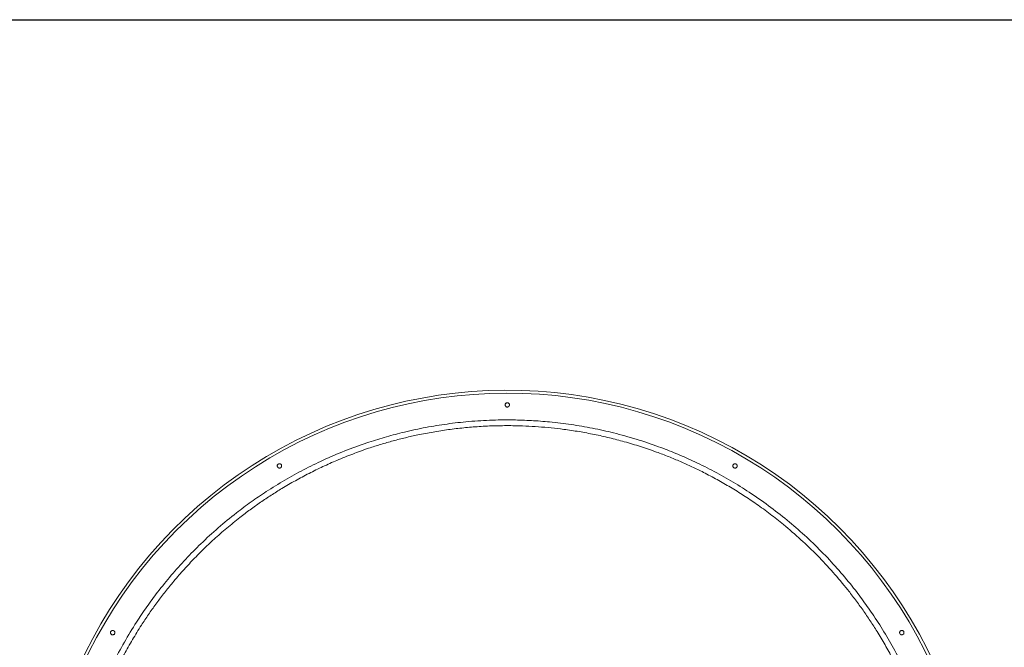
# Model space of a CAD drawing. Units: inches. Extents: x -104 to 152, y -132 to 63.
# Drawn here: x -72 to -30, y 36 to 63 of the extents above; entities that cross this region are included whole.
import ezdxf

# ---------------------------------------------------------------- set-up
doc = ezdxf.new("R2010")
doc.units = ezdxf.units.IN
doc.header["$MEASUREMENT"] = 0

msp = doc.modelspace()

# ---------------------------------------------------------------- linework, layer by layer
msp.add_lwpolyline([(152.031, -131.878), (-103.869, -131.878), (-104.035, 62.691), (151.866, 62.691)], close=True)
at = {"color": 7, "linetype": 'Continuous', "lineweight": 15}
for centre, radius, start, end in [((-51.002, 26.703), 20.125, 0, 196.78), ((-51.002, 26.703), 20.002, 0, 196.3716), ((-51.002, 46.202), 0.0938, 0.007, 179.993), ((-60.752, 43.59), 0.0938, 30.006, 209.994), ((-41.252, 43.59), 0.0938, 330.0061, 149.9939), ((-67.889, 36.453), 0.0938, 60.0061, 239.9939), ((-34.115, 36.453), 0.0937, 0.0023, 119.9939), ((-34.115, 36.453), 0.0937, 300.0014, 0.0099)]:
    msp.add_arc(centre, radius, start, end, dxfattribs=at)
for points, knots in [([(-51.002, 46.296), (-51.004, 46.296), (-51.008, 46.296), (-51.014, 46.296), (-51.02, 46.295), (-51.026, 46.293), (-51.032, 46.291), (-51.038, 46.289), (-51.044, 46.287), (-51.049, 46.284), (-51.054, 46.281), (-51.059, 46.277), (-51.064, 46.273), (-51.068, 46.269), (-51.073, 46.264), (-51.077, 46.26), (-51.08, 46.255), (-51.083, 46.25), (-51.086, 46.244), (-51.089, 46.239), (-51.091, 46.233), (-51.093, 46.227), (-51.094, 46.221), (-51.095, 46.215), (-51.096, 46.209), (-51.096, 46.197), (-51.093, 46.17), (-51.077, 46.143), (-51.057, 46.126), (-51.046, 46.119), (-51.034, 46.114), (-51.022, 46.111), (-51.012, 46.109), (-51.005, 46.109), (-51.002, 46.109)], [0, 0, 0, 0, 0.020876, 0.041751, 0.062627, 0.083503, 0.104379, 0.125254, 0.14613, 0.167006, 0.187882, 0.208757, 0.229633, 0.250509, 0.271385, 0.29226, 0.313136, 0.334012, 0.354887, 0.375763, 0.396639, 0.417515, 0.43839, 0.459266, 0.480142, 0.501018, 0.583731, 0.749637, 0.800919, 0.848382, 0.892023, 0.93184, 0.967833, 1, 1, 1, 1]), ([(-51.002, 46.109), (-51, 46.109), (-50.996, 46.109), (-50.99, 46.11), (-50.984, 46.111), (-50.978, 46.112), (-50.972, 46.114), (-50.966, 46.116), (-50.961, 46.118), (-50.955, 46.121), (-50.95, 46.125), (-50.945, 46.128), (-50.94, 46.132), (-50.936, 46.136), (-50.932, 46.141), (-50.928, 46.146), (-50.924, 46.151), (-50.921, 46.156), (-50.918, 46.161), (-50.915, 46.167), (-50.913, 46.172), (-50.911, 46.178), (-50.91, 46.184), (-50.909, 46.19), (-50.908, 46.196), (-50.908, 46.209), (-50.911, 46.235), (-50.927, 46.262), (-50.947, 46.279), (-50.959, 46.286), (-50.97, 46.291), (-50.982, 46.294), (-50.992, 46.296), (-50.999, 46.296), (-51.002, 46.296)], [0, 0, 0, 0, 0.0208797, 0.0417595, 0.0626392, 0.0835189, 0.1043987, 0.1252784, 0.1461582, 0.1670379, 0.1879176, 0.2087974, 0.2296771, 0.2505568, 0.2714366, 0.2923163, 0.313196, 0.3340758, 0.3549555, 0.3758353, 0.396715, 0.4175947, 0.4384745, 0.4593542, 0.4802339, 0.5011137, 0.5834081, 0.7496908, 0.8008065, 0.8481653, 0.8917655, 0.9316056, 0.9676842, 1, 1, 1, 1]), ([(-69.627, 23.658), (-69.633, 23.688), (-69.7, 24.049), (-69.77, 24.675), (-69.844, 25.531), (-69.876, 26.363), (-69.872, 27.243), (-69.822, 28.17), (-69.723, 29.119), (-69.572, 30.09), (-69.379, 31.004), (-69.162, 31.835), (-68.918, 32.631), (-68.622, 33.46), (-68.269, 34.317), (-67.862, 35.18), (-67.398, 36.046), (-66.914, 36.844), (-66.434, 37.557), (-65.941, 38.227), (-65.388, 38.911), (-64.77, 39.603), (-64.101, 40.283), (-63.377, 40.946), (-62.656, 41.539), (-61.967, 42.052), (-61.28, 42.521), (-60.532, 42.984), (-59.721, 43.432), (-58.864, 43.852), (-57.962, 44.238), (-57.085, 44.559), (-56.265, 44.816), (-55.461, 45.031), (-54.602, 45.22), (-53.688, 45.375), (-52.741, 45.487), (-51.762, 45.553), (-50.828, 45.565), (-49.969, 45.536), (-49.14, 45.473), (-48.266, 45.367), (-47.353, 45.21), (-46.421, 45.003), (-45.476, 44.741), (-44.59, 44.444), (-43.79, 44.132), (-43.027, 43.798), (-42.239, 43.409), (-41.428, 42.958), (-40.618, 42.454), (-39.812, 41.894), (-39.022, 41.278), (-38.268, 40.625), (-37.553, 39.936), (-36.873, 39.208), (-36.277, 38.499), (-35.757, 37.817), (-35.28, 37.135), (-34.81, 36.391), (-34.352, 35.583), (-33.923, 34.73), (-33.527, 33.83), (-33.173, 32.894), (-32.872, 31.949), (-32.638, 31.058), (-32.46, 30.218), (-32.327, 29.432), (-32.219, 28.571), (-32.147, 27.634), (-32.124, 26.7), (-32.145, 25.84), (-32.197, 25.056), (-32.272, 24.329), (-32.345, 23.865), (-32.377, 23.662)], [0, 0, 0, 0, 0.001408, 0.016846, 0.028854, 0.040863, 0.055048, 0.069241, 0.083426, 0.098859, 0.114292, 0.126295, 0.138299, 0.152479, 0.166667, 0.180846, 0.196273, 0.211699, 0.2237, 0.235701, 0.249877, 0.264062, 0.278238, 0.293661, 0.309084, 0.321083, 0.333083, 0.347257, 0.36144, 0.375614, 0.391036, 0.406457, 0.418457, 0.430456, 0.444631, 0.458814, 0.472989, 0.48841, 0.503832, 0.515833, 0.527834, 0.54201, 0.556195, 0.570372, 0.585795, 0.601219, 0.61322, 0.625221, 0.639398, 0.653583, 0.66776, 0.683184, 0.698607, 0.713732, 0.72894, 0.744148, 0.759442, 0.771455, 0.783468, 0.797659, 0.811859, 0.82605, 0.841489, 0.856929, 0.871965, 0.887001, 0.899191, 0.911387, 0.923578, 0.939027, 0.954476, 0.966468, 0.978461, 0.99057, 1, 1, 1, 1]), ([(-32.378, 26.674), (-32.379, 26.828), (-32.38, 27.151), (-32.4, 27.644), (-32.433, 28.154), (-32.481, 28.672), (-32.545, 29.199), (-32.626, 29.733), (-32.722, 30.266), (-32.833, 30.789), (-32.956, 31.303), (-33.093, 31.807), (-33.244, 32.307), (-33.43, 32.868), (-33.659, 33.487), (-33.929, 34.138), (-34.214, 34.759), (-34.511, 35.35), (-34.829, 35.931), (-35.149, 36.468), (-35.464, 36.96), (-35.772, 37.412), (-36.093, 37.854), (-36.515, 38.401), (-37.052, 39.04), (-37.721, 39.756), (-38.428, 40.439), (-39.107, 41.028), (-39.745, 41.532), (-40.315, 41.947), (-40.881, 42.328), (-41.442, 42.677), (-42.016, 43.006), (-42.568, 43.298), (-43.093, 43.553), (-43.591, 43.778), (-44.095, 43.988), (-44.662, 44.205), (-45.293, 44.422), (-45.968, 44.624), (-46.628, 44.796), (-47.273, 44.94), (-47.924, 45.061), (-48.541, 45.153), (-49.121, 45.221), (-49.665, 45.268), (-50.21, 45.299), (-50.817, 45.316), (-51.484, 45.312), (-52.187, 45.28), (-52.867, 45.224), (-53.524, 45.146), (-54.178, 45.045), (-54.79, 44.927), (-55.36, 44.799), (-55.889, 44.664), (-56.414, 44.513), (-56.991, 44.328), (-57.619, 44.103), (-58.273, 43.84), (-58.896, 43.562), (-59.489, 43.271), (-60.073, 42.959), (-60.612, 42.646), (-61.108, 42.336), (-61.562, 42.033), (-62.007, 41.717), (-62.491, 41.351), (-63.009, 40.931), (-63.539, 40.467), (-64.035, 39.998), (-64.499, 39.527), (-64.946, 39.04), (-65.352, 38.565), (-65.717, 38.109), (-66.045, 37.673), (-66.36, 37.227), (-66.696, 36.722), (-67.046, 36.154), (-67.393, 35.54), (-67.705, 34.933), (-67.988, 34.336), (-68.249, 33.727), (-68.474, 33.145), (-68.667, 32.594), (-68.833, 32.074), (-68.983, 31.548), (-69.133, 30.96), (-69.276, 30.308), (-69.399, 29.614), (-69.494, 28.938), (-69.563, 28.28), (-69.607, 27.619), (-69.627, 27.085), (-69.625, 26.771), (-69.625, 26.678)], [0, 0, 0, 0, 0.007861, 0.016567, 0.025299, 0.034031, 0.043254, 0.052477, 0.061731, 0.070986, 0.079893, 0.0888, 0.097736, 0.106671, 0.119094, 0.131535, 0.142816, 0.154097, 0.165436, 0.176774, 0.186094, 0.195414, 0.204766, 0.214118, 0.230799, 0.247537, 0.264322, 0.281165, 0.293575, 0.306004, 0.317274, 0.328544, 0.33987, 0.351197, 0.360508, 0.369818, 0.379161, 0.388503, 0.400913, 0.413342, 0.424612, 0.435881, 0.447208, 0.458534, 0.467845, 0.477155, 0.486498, 0.49584, 0.508249, 0.520676, 0.531944, 0.543212, 0.554537, 0.565862, 0.575171, 0.58448, 0.593822, 0.603163, 0.615571, 0.627999, 0.639267, 0.650534, 0.661859, 0.673184, 0.682493, 0.691803, 0.701144, 0.710485, 0.722895, 0.735324, 0.746593, 0.757862, 0.769188, 0.780514, 0.789824, 0.799134, 0.808477, 0.817819, 0.830232, 0.842664, 0.853936, 0.865207, 0.876536, 0.887865, 0.897178, 0.90649, 0.915835, 0.925179, 0.937597, 0.950034, 0.96131, 0.972587, 0.98392, 0.995254, 1, 1, 1, 1]), ([(-60.799, 43.671), (-60.801, 43.67), (-60.804, 43.668), (-60.809, 43.665), (-60.814, 43.661), (-60.818, 43.656), (-60.823, 43.652), (-60.827, 43.647), (-60.83, 43.642), (-60.833, 43.637), (-60.836, 43.632), (-60.839, 43.626), (-60.841, 43.62), (-60.843, 43.614), (-60.844, 43.608), (-60.845, 43.602), (-60.846, 43.596), (-60.846, 43.59), (-60.846, 43.584), (-60.845, 43.578), (-60.844, 43.572), (-60.843, 43.566), (-60.841, 43.56), (-60.839, 43.554), (-60.836, 43.549), (-60.832, 43.541), (-60.822, 43.526), (-60.797, 43.504), (-60.765, 43.495), (-60.739, 43.497), (-60.727, 43.5), (-60.715, 43.504), (-60.709, 43.507), (-60.705, 43.509)], [0, 0, 0, 0, 0.02088, 0.04176, 0.06264, 0.08352, 0.1044, 0.12528, 0.14616, 0.16704, 0.18792, 0.2088, 0.22968, 0.25056, 0.27144, 0.29232, 0.3132, 0.33408, 0.35496, 0.37584, 0.39672, 0.4176, 0.43848, 0.45936, 0.48024, 0.50112, 0.548976, 0.65996, 0.832973, 0.877963, 0.920798, 0.961477, 1, 1, 1, 1]), ([(-60.705, 43.509), (-60.703, 43.51), (-60.7, 43.512), (-60.695, 43.516), (-60.69, 43.52), (-60.686, 43.524), (-60.682, 43.528), (-60.678, 43.533), (-60.674, 43.538), (-60.671, 43.543), (-60.668, 43.549), (-60.665, 43.554), (-60.663, 43.56), (-60.661, 43.566), (-60.66, 43.572), (-60.659, 43.578), (-60.659, 43.584), (-60.658, 43.59), (-60.659, 43.596), (-60.659, 43.602), (-60.66, 43.608), (-60.661, 43.614), (-60.663, 43.62), (-60.665, 43.626), (-60.668, 43.632), (-60.674, 43.642), (-60.69, 43.664), (-60.717, 43.679), (-60.742, 43.684), (-60.756, 43.684), (-60.769, 43.683), (-60.78, 43.68), (-60.79, 43.676), (-60.796, 43.673), (-60.799, 43.671)], [0, 0, 0, 0, 0.0208795, 0.041759, 0.0626384, 0.0835179, 0.1043974, 0.1252769, 0.1461563, 0.1670358, 0.1879153, 0.2087948, 0.2296743, 0.2505537, 0.2714332, 0.2923127, 0.3131922, 0.3340717, 0.3549511, 0.3758306, 0.3967101, 0.4175896, 0.438469, 0.4593485, 0.480228, 0.5011075, 0.5833402, 0.7494398, 0.800632, 0.8480535, 0.8917025, 0.9315775, 0.9676771, 1, 1, 1, 1]), ([(-41.299, 43.509), (-41.31, 43.515), (-41.319, 43.523), (-41.334, 43.543), (-41.339, 43.554), (-41.346, 43.578), (-41.347, 43.59), (-41.343, 43.615), (-41.339, 43.626), (-41.327, 43.648), (-41.319, 43.657), (-41.299, 43.672), (-41.288, 43.677), (-41.265, 43.684), (-41.252, 43.685), (-41.228, 43.681), (-41.216, 43.677), (-41.205, 43.671)], [0, 0, 0, 0, 0.125, 0.125, 0.25, 0.25, 0.375, 0.375, 0.5, 0.5, 0.625, 0.625, 0.75, 0.75, 0.875, 0.875, 1, 1, 1, 1]), ([(-41.299, 43.509), (-41.297, 43.508), (-41.294, 43.506), (-41.289, 43.504), (-41.283, 43.502), (-41.278, 43.5), (-41.272, 43.498), (-41.265, 43.497), (-41.259, 43.497), (-41.25, 43.496), (-41.24, 43.497), (-41.228, 43.499), (-41.216, 43.503), (-41.205, 43.509), (-41.195, 43.516), (-41.186, 43.524), (-41.178, 43.533), (-41.171, 43.543), (-41.165, 43.554), (-41.161, 43.566), (-41.159, 43.578), (-41.158, 43.59), (-41.159, 43.602), (-41.161, 43.614), (-41.165, 43.626), (-41.171, 43.637), (-41.178, 43.647), (-41.186, 43.657), (-41.195, 43.665), (-41.202, 43.669), (-41.205, 43.671)], [0, 0, 0, 0, 0.018956, 0.038449, 0.058482, 0.079053, 0.100162, 0.121809, 0.143995, 0.16672, 0.208384, 0.250048, 0.291712, 0.333376, 0.37504, 0.416704, 0.458368, 0.500032, 0.541696, 0.58336, 0.625024, 0.666688, 0.708352, 0.750016, 0.79168, 0.833344, 0.875008, 0.916672, 0.958336, 1, 1, 1, 1]), ([(-67.808, 36.406), (-67.815, 36.395), (-67.823, 36.386), (-67.842, 36.371), (-67.854, 36.365), (-67.877, 36.359), (-67.89, 36.358), (-67.914, 36.361), (-67.926, 36.365), (-67.947, 36.378), (-67.957, 36.386), (-67.971, 36.405), (-67.977, 36.416), (-67.983, 36.44), (-67.984, 36.453), (-67.981, 36.477), (-67.977, 36.489), (-67.971, 36.499)], [0, 0, 0, 0, 0.125, 0.125, 0.25, 0.25, 0.375, 0.375, 0.5, 0.5, 0.625, 0.625, 0.75, 0.75, 0.875, 0.875, 1, 1, 1, 1]), ([(-67.808, 36.406), (-67.808, 36.407), (-67.806, 36.411), (-67.803, 36.416), (-67.801, 36.421), (-67.799, 36.427), (-67.798, 36.433), (-67.797, 36.439), (-67.796, 36.446), (-67.796, 36.454), (-67.796, 36.465), (-67.799, 36.477), (-67.803, 36.489), (-67.808, 36.5), (-67.815, 36.51), (-67.823, 36.519), (-67.832, 36.527), (-67.843, 36.534), (-67.854, 36.539), (-67.865, 36.543), (-67.877, 36.546), (-67.89, 36.547), (-67.902, 36.546), (-67.914, 36.543), (-67.926, 36.539), (-67.937, 36.534), (-67.947, 36.527), (-67.956, 36.519), (-67.964, 36.51), (-67.969, 36.503), (-67.971, 36.499)], [0, 0, 0, 0, 0.018955, 0.038449, 0.058481, 0.079052, 0.100161, 0.121809, 0.143995, 0.16672, 0.208384, 0.250048, 0.291712, 0.333376, 0.37504, 0.416704, 0.458368, 0.500032, 0.541696, 0.58336, 0.625024, 0.666688, 0.708352, 0.750016, 0.79168, 0.833344, 0.875008, 0.916672, 0.958336, 1, 1, 1, 1]), ([(-34.196, 36.406), (-34.202, 36.416), (-34.206, 36.428), (-34.209, 36.453), (-34.208, 36.465), (-34.202, 36.489), (-34.196, 36.5), (-34.182, 36.519), (-34.172, 36.528), (-34.151, 36.54), (-34.139, 36.544), (-34.115, 36.547), (-34.102, 36.546), (-34.079, 36.54), (-34.067, 36.534), (-34.048, 36.52), (-34.04, 36.51), (-34.033, 36.499)], [0, 0, 0, 0, 0.125, 0.125, 0.25, 0.25, 0.375, 0.375, 0.5, 0.5, 0.625, 0.625, 0.75, 0.75, 0.875, 0.875, 1, 1, 1, 1]), ([(-34.196, 36.406), (-34.195, 36.404), (-34.193, 36.4), (-34.189, 36.396), (-34.185, 36.391), (-34.181, 36.386), (-34.176, 36.382), (-34.172, 36.378), (-34.167, 36.375), (-34.162, 36.371), (-34.156, 36.368), (-34.15, 36.366), (-34.145, 36.364), (-34.139, 36.362), (-34.133, 36.361), (-34.127, 36.36), (-34.121, 36.359), (-34.115, 36.359), (-34.108, 36.359), (-34.102, 36.36), (-34.096, 36.361), (-34.09, 36.362), (-34.084, 36.364), (-34.079, 36.366), (-34.073, 36.368), (-34.065, 36.373), (-34.051, 36.383), (-34.029, 36.407), (-34.02, 36.44), (-34.021, 36.466), (-34.024, 36.478), (-34.028, 36.489), (-34.032, 36.496), (-34.033, 36.499)], [0, 0, 0, 0, 0.0209, 0.041799, 0.062699, 0.083598, 0.104498, 0.125398, 0.146297, 0.167197, 0.188097, 0.208996, 0.229896, 0.250795, 0.271695, 0.292595, 0.313494, 0.334394, 0.355294, 0.376193, 0.397093, 0.417992, 0.438892, 0.459792, 0.480691, 0.501591, 0.548792, 0.659625, 0.832971, 0.877915, 0.920734, 0.961429, 1, 1, 1, 1])]:
    msp.add_open_spline(points, degree=3, knots=knots, dxfattribs=at)

doc.saveas('drawing.dxf')
